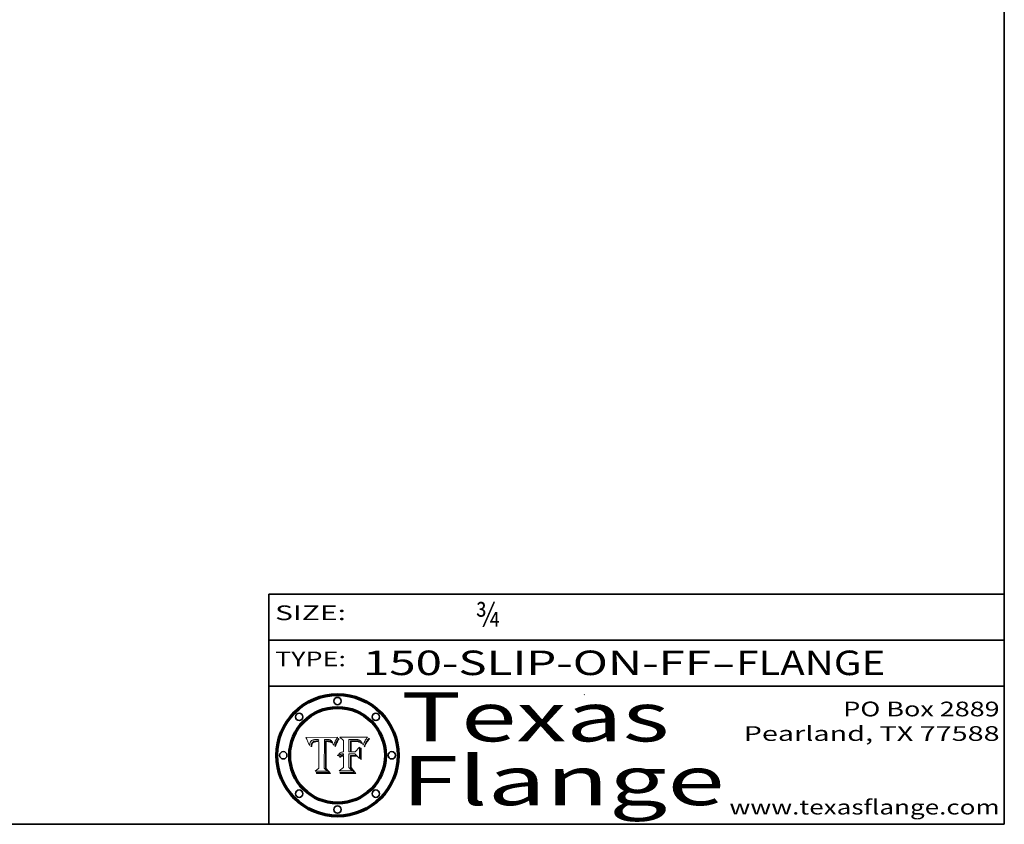
# Model space of a CAD drawing. Extents: x 0 to 10.8, y 0 to 8.3.
# Drawn here: x 6.7 to 10.8, y 0.2 to 3.5 of the extents above; entities that cross this region are included whole.
import ezdxf
from ezdxf.enums import TextEntityAlignment as Align

# ---------------------------------------------------------------- set-up
doc = ezdxf.new("R2010")
doc.units = 0
doc.header["$MEASUREMENT"] = 0
doc.layers.get('0').update_dxf_attribs({"lineweight": 13})
doc.layers.add('1', color=7, linetype='Continuous', lineweight=13)
doc.styles.get("Standard").update_dxf_attribs({"font": 'isocp.shx'})

# ---------------------------------------------------------------- blocks, each defined once
blk = doc.blocks.new('BLOCK1')
at = {"color": 7, "lineweight": 13, "ltscale": 0.03937}
for s, p, p2 in [('150-SLIP-ON-FF', (8.1336, 0.8582), (9.5534, 0.8582)), ('FLANGE', (9.6565, 0.8582), (10.2641, 0.8582)), ('-', (9.555, 0.8582), (9.655, 0.8582))]:
    blk.add_text(s, height=0.1, dxfattribs=at).set_placement(p, p2, align=Align.FIT)
blk = doc.blocks.new('BLOCK2')
at = {"color": 7, "lineweight": 13, "ltscale": 0.03937}
blk.add_text('¾', height=0.1, dxfattribs=at).set_placement((8.5932, 1.056), (8.6932, 1.056), align=Align.FIT)
blk = doc.blocks.new('BLOCK3')
at = {"color": 7, "lineweight": 13, "ltscale": 0.03937}
for s, p, p2 in [('PO Box 2889', (10.0931, 0.69), (10.7308, 0.69)), ('Pearland, TX 77588', (9.6867, 0.59), (10.7308, 0.59)), ('www.texasflange.com', (9.6286, 0.29), (10.7308, 0.29))]:
    blk.add_text(s, height=0.06, dxfattribs=at).set_placement(p, p2, align=Align.FIT)
blk = doc.blocks.new('BLOCK4')
at = {"color": 7, "lineweight": 13, "ltscale": 0.03937}
for s, p, p2 in [('Texas', (8.2892, 0.5879), (9.3837, 0.5879)), ('Flange', (8.2892, 0.3279), (9.6089, 0.3279))]:
    blk.add_text(s, height=0.2, dxfattribs=at).set_placement(p, p2, align=Align.FIT)
blk = doc.blocks.new('BLOCK5')
at = {"color": 7, "lineweight": 5, "ltscale": 0.00324}
blk.add_line((8.0298, 0.6053), (7.9003, 0.6042), dxfattribs=at)
at = {"color": 7, "lineweight": 5, "ltscale": 0.000103115}
blk.add_line((7.9003, 0.6042), (7.9022, 0.6005), dxfattribs=at)
at = {"color": 7, "lineweight": 5, "ltscale": 0.000399523}
blk.add_line((8.0212, 0.5898), (8.029, 0.6038), dxfattribs=at)
at = {"color": 7, "lineweight": 5, "ltscale": 4.35633e-05}
blk.add_line((8.029, 0.6038), (8.0298, 0.6053), dxfattribs=at)
at = {"color": 7, "lineweight": 5, "ltscale": 0.000100453}
blk.add_line((7.9022, 0.6005), (7.9039, 0.597), dxfattribs=at)
at = {"color": 7, "lineweight": 5, "ltscale": 9.78009e-05}
blk.add_line((7.9039, 0.597), (7.9056, 0.5934), dxfattribs=at)
at = {"color": 7, "lineweight": 5, "ltscale": 9.51532e-05}
blk.add_line((7.9056, 0.5934), (7.9072, 0.59), dxfattribs=at)
at = {"color": 7, "lineweight": 5, "ltscale": 9.25048e-05}
blk.add_line((7.9072, 0.59), (7.9087, 0.5866), dxfattribs=at)
at = {"color": 7, "lineweight": 5, "ltscale": 8.99068e-05}
blk.add_line((7.9087, 0.5866), (7.9101, 0.5833), dxfattribs=at)
at = {"color": 7, "lineweight": 5, "ltscale": 8.73531e-05}
blk.add_line((7.9101, 0.5833), (7.9114, 0.58), dxfattribs=at)
at = {"color": 7, "lineweight": 5, "ltscale": 8.48421e-05}
blk.add_line((7.9114, 0.58), (7.9126, 0.5768), dxfattribs=at)
at = {"color": 7, "lineweight": 5, "ltscale": 8.23394e-05}
blk.add_line((7.9126, 0.5768), (7.9137, 0.5737), dxfattribs=at)
at = {"color": 7, "lineweight": 5, "ltscale": 9.5007e-05}
blk.add_line((7.9137, 0.5737), (7.9159, 0.5707), dxfattribs=at)
at = {"color": 7, "lineweight": 5, "ltscale": 6.5787e-05}
blk.add_line((7.9159, 0.5707), (7.9161, 0.5733), dxfattribs=at)
at = {"color": 7, "lineweight": 5, "ltscale": 6.21658e-05}
blk.add_line((7.9161, 0.5733), (7.9164, 0.5758), dxfattribs=at)
at = {"color": 7, "lineweight": 5, "ltscale": 5.86699e-05}
blk.add_line((7.9164, 0.5758), (7.9168, 0.5781), dxfattribs=at)
at = {"color": 7, "lineweight": 5, "ltscale": 5.54066e-05}
blk.add_line((7.9168, 0.5781), (7.9173, 0.5802), dxfattribs=at)
at = {"color": 7, "lineweight": 5, "ltscale": 5.23527e-05}
blk.add_line((7.9173, 0.5802), (7.918, 0.5822), dxfattribs=at)
at = {"color": 7, "lineweight": 5, "ltscale": 4.95602e-05}
blk.add_line((7.918, 0.5822), (7.9187, 0.5841), dxfattribs=at)
at = {"color": 7, "lineweight": 5, "ltscale": 4.71572e-05}
blk.add_line((7.9187, 0.5841), (7.9195, 0.5858), dxfattribs=at)
at = {"color": 7, "lineweight": 5, "ltscale": 4.50516e-05}
blk.add_line((7.9195, 0.5858), (7.9205, 0.5873), dxfattribs=at)
at = {"color": 7, "lineweight": 5, "ltscale": 4.34491e-05}
blk.add_line((7.9205, 0.5873), (7.9216, 0.5887), dxfattribs=at)
at = {"color": 7, "lineweight": 5, "ltscale": 6.17484e-05}
blk.add_line((7.9217, 0.5696), (7.9215, 0.5671), dxfattribs=at)
at = {"color": 7, "lineweight": 5, "ltscale": 7.03016e-05}
blk.add_line((7.9215, 0.5671), (7.9243, 0.5671), dxfattribs=at)
at = {"color": 7, "lineweight": 5, "ltscale": 4.22981e-05}
blk.add_line((7.9216, 0.5887), (7.9228, 0.5899), dxfattribs=at)
at = {"color": 7, "lineweight": 5, "ltscale": 5.82307e-05}
blk.add_line((7.9221, 0.5719), (7.9217, 0.5696), dxfattribs=at)
at = {"color": 7, "lineweight": 5, "ltscale": 5.4813e-05}
blk.add_line((7.9225, 0.574), (7.9221, 0.5719), dxfattribs=at)
at = {"color": 7, "lineweight": 5, "ltscale": 5.15682e-05}
blk.add_line((7.9231, 0.576), (7.9225, 0.574), dxfattribs=at)
at = {"color": 7, "lineweight": 5, "ltscale": 4.24485e-05}
blk.add_line((7.9228, 0.5899), (7.9241, 0.591), dxfattribs=at)
at = {"color": 7, "lineweight": 5, "ltscale": 4.84865e-05}
blk.add_line((7.9237, 0.5778), (7.9231, 0.576), dxfattribs=at)
at = {"color": 7, "lineweight": 5, "ltscale": 4.56021e-05}
blk.add_line((7.9244, 0.5795), (7.9237, 0.5778), dxfattribs=at)
at = {"color": 7, "lineweight": 5, "ltscale": 4.38915e-05}
blk.add_line((7.9241, 0.591), (7.9255, 0.5919), dxfattribs=at)
at = {"color": 7, "lineweight": 5, "ltscale": 5.37733e-05}
blk.add_line((7.9243, 0.5671), (7.9245, 0.5693), dxfattribs=at)
at = {"color": 7, "lineweight": 5, "ltscale": 4.29647e-05}
blk.add_line((7.9252, 0.5811), (7.9244, 0.5795), dxfattribs=at)
at = {"color": 7, "lineweight": 5, "ltscale": 5.06901e-05}
blk.add_line((7.9245, 0.5693), (7.9248, 0.5713), dxfattribs=at)
at = {"color": 7, "lineweight": 5, "ltscale": 4.77131e-05}
blk.add_line((7.9248, 0.5713), (7.9251, 0.5731), dxfattribs=at)
at = {"color": 7, "lineweight": 5, "ltscale": 4.48863e-05}
blk.add_line((7.9251, 0.5731), (7.9256, 0.5749), dxfattribs=at)
at = {"color": 7, "lineweight": 5, "ltscale": 4.06864e-05}
blk.add_line((7.926, 0.5824), (7.9252, 0.5811), dxfattribs=at)
at = {"color": 7, "lineweight": 5, "ltscale": 4.58171e-05}
blk.add_line((7.9255, 0.5919), (7.9272, 0.5928), dxfattribs=at)
at = {"color": 7, "lineweight": 5, "ltscale": 4.22422e-05}
blk.add_line((7.9256, 0.5749), (7.9261, 0.5765), dxfattribs=at)
at = {"color": 7, "lineweight": 5, "ltscale": 3.86873e-05}
blk.add_line((7.927, 0.5837), (7.926, 0.5824), dxfattribs=at)
at = {"color": 7, "lineweight": 5, "ltscale": 7.72266e-05}
blk.add_line((7.9261, 0.5765), (7.9274, 0.5793), dxfattribs=at)
at = {"color": 7, "lineweight": 5, "ltscale": 7.40831e-05}
blk.add_line((7.9291, 0.5857), (7.927, 0.5837), dxfattribs=at)
at = {"color": 7, "lineweight": 5, "ltscale": 4.81176e-05}
blk.add_line((7.9272, 0.5928), (7.9289, 0.5935), dxfattribs=at)
at = {"color": 7, "lineweight": 5, "ltscale": 6.93722e-05}
blk.add_line((7.9274, 0.5793), (7.9289, 0.5816), dxfattribs=at)
at = {"color": 7, "lineweight": 5, "ltscale": 5.08108e-05}
blk.add_line((7.9289, 0.5935), (7.9309, 0.5941), dxfattribs=at)
at = {"color": 7, "lineweight": 5, "ltscale": 6.514e-05}
blk.add_line((7.9289, 0.5816), (7.9308, 0.5834), dxfattribs=at)
at = {"color": 7, "lineweight": 5, "ltscale": 3.83282e-05}
blk.add_line((7.9304, 0.5865), (7.9291, 0.5857), dxfattribs=at)
at = {"color": 7, "lineweight": 5, "ltscale": 4.01292e-05}
blk.add_line((7.9318, 0.5873), (7.9304, 0.5865), dxfattribs=at)
at = {"color": 7, "lineweight": 5, "ltscale": 6.9428e-05}
blk.add_line((7.9308, 0.5834), (7.9332, 0.5848), dxfattribs=at)
at = {"color": 7, "lineweight": 5, "ltscale": 5.37678e-05}
blk.add_line((7.9309, 0.5941), (7.933, 0.5946), dxfattribs=at)
at = {"color": 7, "lineweight": 5, "ltscale": 4.21777e-05}
blk.add_line((7.9334, 0.5879), (7.9318, 0.5873), dxfattribs=at)
at = {"color": 7, "lineweight": 5, "ltscale": 5.70415e-05}
blk.add_line((7.933, 0.5946), (7.9352, 0.595), dxfattribs=at)
at = {"color": 7, "lineweight": 5, "ltscale": 3.75465e-05}
blk.add_line((7.9332, 0.5848), (7.9346, 0.5853), dxfattribs=at)
at = {"color": 7, "lineweight": 5, "ltscale": 4.46091e-05}
blk.add_line((7.9351, 0.5885), (7.9334, 0.5879), dxfattribs=at)
at = {"color": 7, "lineweight": 5, "ltscale": 3.98865e-05}
blk.add_line((7.9346, 0.5853), (7.9362, 0.5858), dxfattribs=at)
at = {"color": 7, "lineweight": 5, "ltscale": 4.73192e-05}
blk.add_line((7.9369, 0.5889), (7.9351, 0.5885), dxfattribs=at)
at = {"color": 7, "lineweight": 5, "ltscale": 6.04204e-05}
blk.add_line((7.9352, 0.595), (7.9376, 0.5953), dxfattribs=at)
at = {"color": 7, "lineweight": 5, "ltscale": 4.23744e-05}
blk.add_line((7.9362, 0.5858), (7.9378, 0.5862), dxfattribs=at)
at = {"color": 7, "lineweight": 5, "ltscale": 5.02154e-05}
blk.add_line((7.9389, 0.5893), (7.9369, 0.5889), dxfattribs=at)
at = {"color": 7, "lineweight": 5, "ltscale": 6.4089e-05}
blk.add_line((7.9376, 0.5953), (7.9402, 0.5955), dxfattribs=at)
at = {"color": 7, "lineweight": 5, "ltscale": 4.50998e-05}
blk.add_line((7.9378, 0.5862), (7.9396, 0.5865), dxfattribs=at)
at = {"color": 7, "lineweight": 5, "ltscale": 5.3275e-05}
blk.add_line((7.941, 0.5895), (7.9389, 0.5893), dxfattribs=at)
at = {"color": 7, "lineweight": 5, "ltscale": 4.79821e-05}
blk.add_line((7.9396, 0.5865), (7.9415, 0.5867), dxfattribs=at)
at = {"color": 7, "lineweight": 5, "ltscale": 6.78085e-05}
blk.add_line((7.9402, 0.5955), (7.9429, 0.5956), dxfattribs=at)
at = {"color": 7, "lineweight": 5, "ltscale": 5.65615e-05}
blk.add_line((7.9433, 0.5897), (7.941, 0.5895), dxfattribs=at)
at = {"color": 7, "lineweight": 5, "ltscale": 5.09872e-05}
blk.add_line((7.9415, 0.5867), (7.9435, 0.5869), dxfattribs=at)
at = {"color": 7, "lineweight": 5, "ltscale": 5.0286e-05}
blk.add_line((7.9429, 0.5956), (7.9449, 0.5955), dxfattribs=at)
at = {"color": 7, "lineweight": 5, "ltscale": 5.99065e-05}
blk.add_line((7.9457, 0.5897), (7.9433, 0.5897), dxfattribs=at)
at = {"color": 7, "lineweight": 5, "ltscale": 5.40933e-05}
blk.add_line((7.9435, 0.5869), (7.9457, 0.5869), dxfattribs=at)
at = {"color": 7, "lineweight": 5, "ltscale": 5.14153e-05}
blk.add_line((7.9449, 0.5955), (7.9469, 0.5955), dxfattribs=at)
at = {"color": 7, "lineweight": 5, "ltscale": 0.000162237}
blk.add_line((7.9522, 0.5896), (7.9457, 0.5897), dxfattribs=at)
at = {"color": 7, "lineweight": 5, "ltscale": 0.000191986}
blk.add_line((7.9457, 0.5869), (7.9534, 0.5868), dxfattribs=at)
at = {"color": 7, "lineweight": 5, "ltscale": 5.25609e-05}
blk.add_line((7.9469, 0.5955), (7.949, 0.5953), dxfattribs=at)
at = {"color": 7, "lineweight": 5, "ltscale": 5.37478e-05}
blk.add_line((7.949, 0.5953), (7.9512, 0.5951), dxfattribs=at)
at = {"color": 7, "lineweight": 5, "ltscale": 5.49198e-05}
blk.add_line((7.9512, 0.5951), (7.9534, 0.5949), dxfattribs=at)
at = {"color": 7, "lineweight": 5, "ltscale": 0.000135787}
blk.add_line((7.9534, 0.5949), (7.9522, 0.5896), dxfattribs=at)
at = {"color": 7, "lineweight": 5, "ltscale": 0.00269}
blk.add_line((7.9534, 0.5868), (7.9534, 0.4792), dxfattribs=at)
at = {"color": 7, "lineweight": 5, "ltscale": 0.002931}
blk.add_line((7.9749, 0.4783), (7.9762, 0.5956), dxfattribs=at)
at = {"color": 7, "lineweight": 5, "ltscale": 4.88309e-05}
blk.add_line((7.9762, 0.5956), (7.9781, 0.5957), dxfattribs=at)
at = {"color": 7, "lineweight": 5, "ltscale": 4.87696e-05}
blk.add_line((7.9781, 0.5957), (7.9801, 0.5958), dxfattribs=at)
at = {"color": 7, "lineweight": 5, "ltscale": 4.87218e-05}
blk.add_line((7.9801, 0.5958), (7.982, 0.5959), dxfattribs=at)
at = {"color": 7, "lineweight": 5, "ltscale": 4.86926e-05}
blk.add_line((7.982, 0.5959), (7.984, 0.596), dxfattribs=at)
at = {"color": 7, "lineweight": 5, "ltscale": 4.8677e-05}
blk.add_line((7.984, 0.596), (7.9859, 0.596), dxfattribs=at)
at = {"color": 7, "lineweight": 5, "ltscale": 5.79538e-05}
blk.add_line((7.9859, 0.596), (7.9882, 0.5959), dxfattribs=at)
at = {"color": 7, "lineweight": 5, "ltscale": 5.50105e-05}
blk.add_line((7.9882, 0.5959), (7.9904, 0.5958), dxfattribs=at)
at = {"color": 7, "lineweight": 5, "ltscale": 5.22111e-05}
blk.add_line((7.9904, 0.5958), (7.9925, 0.5956), dxfattribs=at)
at = {"color": 7, "lineweight": 5, "ltscale": 4.94853e-05}
blk.add_line((7.9925, 0.5956), (7.9945, 0.5952), dxfattribs=at)
at = {"color": 7, "lineweight": 5, "ltscale": 4.69867e-05}
blk.add_line((7.9945, 0.5952), (7.9963, 0.5948), dxfattribs=at)
at = {"color": 7, "lineweight": 5, "ltscale": 4.4644e-05}
blk.add_line((7.9963, 0.5948), (7.998, 0.5943), dxfattribs=at)
at = {"color": 7, "lineweight": 5, "ltscale": 4.25388e-05}
blk.add_line((7.998, 0.5943), (7.9996, 0.5937), dxfattribs=at)
at = {"color": 7, "lineweight": 5, "ltscale": 4.06936e-05}
blk.add_line((7.9996, 0.5937), (8.001, 0.5929), dxfattribs=at)
at = {"color": 7, "lineweight": 5, "ltscale": 3.91439e-05}
blk.add_line((8.001, 0.5929), (8.0024, 0.5921), dxfattribs=at)
at = {"color": 7, "lineweight": 5, "ltscale": 3.79217e-05}
blk.add_line((8.0024, 0.5921), (8.0036, 0.5912), dxfattribs=at)
at = {"color": 7, "lineweight": 5, "ltscale": 3.82045e-05}
blk.add_line((8.0036, 0.5912), (8.0047, 0.5902), dxfattribs=at)
at = {"color": 7, "lineweight": 5, "ltscale": 3.99235e-05}
blk.add_line((8.0047, 0.5902), (8.0058, 0.589), dxfattribs=at)
at = {"color": 7, "lineweight": 5, "ltscale": 4.20052e-05}
blk.add_line((8.0058, 0.589), (8.0068, 0.5877), dxfattribs=at)
at = {"color": 7, "lineweight": 5, "ltscale": 4.42829e-05}
blk.add_line((8.0068, 0.5877), (8.0078, 0.5862), dxfattribs=at)
at = {"color": 7, "lineweight": 5, "ltscale": 4.68654e-05}
blk.add_line((8.0078, 0.5862), (8.0087, 0.5846), dxfattribs=at)
at = {"color": 7, "lineweight": 5, "ltscale": 4.95626e-05}
blk.add_line((8.0087, 0.5846), (8.0096, 0.5828), dxfattribs=at)
at = {"color": 7, "lineweight": 5, "ltscale": 5.25037e-05}
blk.add_line((8.0096, 0.5828), (8.0104, 0.5809), dxfattribs=at)
at = {"color": 7, "lineweight": 5, "ltscale": 5.554e-05}
blk.add_line((8.0104, 0.5809), (8.0112, 0.5788), dxfattribs=at)
at = {"color": 7, "lineweight": 5, "ltscale": 5.87204e-05}
blk.add_line((8.0112, 0.5788), (8.0119, 0.5765), dxfattribs=at)
at = {"color": 7, "lineweight": 5, "ltscale": 6.19363e-05}
blk.add_line((8.0119, 0.5765), (8.0125, 0.5741), dxfattribs=at)
at = {"color": 7, "lineweight": 5, "ltscale": 5.73529e-05}
blk.add_line((8.0125, 0.5741), (8.0141, 0.5725), dxfattribs=at)
at = {"color": 7, "lineweight": 5, "ltscale": 5.36381e-05}
blk.add_line((8.0141, 0.5725), (8.0148, 0.5746), dxfattribs=at)
at = {"color": 7, "lineweight": 5, "ltscale": 5.20356e-05}
blk.add_line((8.0148, 0.5746), (8.0155, 0.5765), dxfattribs=at)
at = {"color": 7, "lineweight": 5, "ltscale": 5.05025e-05}
blk.add_line((8.0155, 0.5765), (8.0161, 0.5784), dxfattribs=at)
at = {"color": 7, "lineweight": 5, "ltscale": 4.89753e-05}
blk.add_line((8.0161, 0.5784), (8.0168, 0.5803), dxfattribs=at)
at = {"color": 7, "lineweight": 5, "ltscale": 4.74568e-05}
blk.add_line((8.0168, 0.5803), (8.0175, 0.582), dxfattribs=at)
at = {"color": 7, "lineweight": 5, "ltscale": 4.59543e-05}
blk.add_line((8.0175, 0.582), (8.0182, 0.5837), dxfattribs=at)
at = {"color": 7, "lineweight": 5, "ltscale": 4.4442e-05}
blk.add_line((8.0182, 0.5837), (8.019, 0.5854), dxfattribs=at)
at = {"color": 7, "lineweight": 5, "ltscale": 4.29963e-05}
blk.add_line((8.019, 0.5854), (8.0197, 0.5869), dxfattribs=at)
at = {"color": 7, "lineweight": 5, "ltscale": 4.15607e-05}
blk.add_line((8.0197, 0.5869), (8.0204, 0.5884), dxfattribs=at)
at = {"color": 7, "lineweight": 5, "ltscale": 4.0176e-05}
blk.add_line((8.0204, 0.5884), (8.0212, 0.5898), dxfattribs=at)
at = {"color": 7, "lineweight": 5, "ltscale": 0.000493338}
blk.add_line((7.9534, 0.4792), (7.9382, 0.4665), dxfattribs=at)
at = {"color": 7, "lineweight": 5, "ltscale": 0.001236}
blk.add_line((7.9382, 0.4665), (7.9876, 0.4665), dxfattribs=at)
at = {"color": 7, "lineweight": 5, "ltscale": 0.000434364}
blk.add_line((7.9876, 0.4665), (7.9749, 0.4783), dxfattribs=at)
blk = doc.blocks.new('BLOCK6')
at = {"color": 7, "lineweight": 5, "ltscale": 0.000504919}
blk.add_line((8.0398, 0.6053), (8.0544, 0.5913), dxfattribs=at)
at = {"color": 7, "lineweight": 5, "ltscale": 0.002807}
blk.add_line((8.1521, 0.6053), (8.0398, 0.6053), dxfattribs=at)
at = {"color": 7, "lineweight": 5, "ltscale": 5.15938e-05}
blk.add_line((8.1495, 0.6019), (8.1507, 0.6036), dxfattribs=at)
at = {"color": 7, "lineweight": 5, "ltscale": 5.42941e-05}
blk.add_line((8.1507, 0.6036), (8.1521, 0.6053), dxfattribs=at)
at = {"color": 7, "lineweight": 5, "ltscale": 0.001141}
blk.add_line((8.0544, 0.5913), (8.0544, 0.5457), dxfattribs=at)
at = {"color": 7, "lineweight": 5, "ltscale": 0.001265}
blk.add_line((8.076, 0.5457), (8.076, 0.5963), dxfattribs=at)
at = {"color": 7, "lineweight": 5, "ltscale": 0.00010009}
blk.add_line((8.076, 0.5963), (8.08, 0.5962), dxfattribs=at)
at = {"color": 7, "lineweight": 5, "ltscale": 0.000262297}
blk.add_line((8.08, 0.5962), (8.0905, 0.5961), dxfattribs=at)
at = {"color": 7, "lineweight": 5, "ltscale": 7.8458e-05}
blk.add_line((8.0857, 0.5905), (8.0826, 0.5904), dxfattribs=at)
at = {"color": 7, "lineweight": 5, "ltscale": 0.001117}
blk.add_line((8.0826, 0.5904), (8.0826, 0.5457), dxfattribs=at)
at = {"color": 7, "lineweight": 5, "ltscale": 6.71447e-05}
blk.add_line((8.0853, 0.5874), (8.088, 0.5876), dxfattribs=at)
at = {"color": 7, "lineweight": 5, "ltscale": 0.001044}
blk.add_line((8.0853, 0.5457), (8.0853, 0.5874), dxfattribs=at)
at = {"color": 7, "lineweight": 5, "ltscale": 6.79766e-05}
blk.add_line((8.0885, 0.5906), (8.0857, 0.5905), dxfattribs=at)
at = {"color": 7, "lineweight": 5, "ltscale": 6.25167e-05}
blk.add_line((8.088, 0.5876), (8.0905, 0.5878), dxfattribs=at)
at = {"color": 7, "lineweight": 5, "ltscale": 6.96783e-05}
blk.add_line((8.0913, 0.5907), (8.0885, 0.5906), dxfattribs=at)
at = {"color": 7, "lineweight": 5, "ltscale": 0.000154143}
blk.add_line((8.0905, 0.5961), (8.0967, 0.5962), dxfattribs=at)
at = {"color": 7, "lineweight": 5, "ltscale": 5.79292e-05}
blk.add_line((8.0905, 0.5878), (8.0928, 0.5879), dxfattribs=at)
at = {"color": 7, "lineweight": 5, "ltscale": 7.14161e-05}
blk.add_line((8.0941, 0.5907), (8.0913, 0.5907), dxfattribs=at)
at = {"color": 7, "lineweight": 5, "ltscale": 5.334e-05}
blk.add_line((8.0928, 0.5879), (8.0949, 0.588), dxfattribs=at)
at = {"color": 7, "lineweight": 5, "ltscale": 7.31315e-05}
blk.add_line((8.097, 0.5908), (8.0941, 0.5907), dxfattribs=at)
at = {"color": 7, "lineweight": 5, "ltscale": 4.87983e-05}
blk.add_line((8.0949, 0.588), (8.0969, 0.588), dxfattribs=at)
at = {"color": 7, "lineweight": 5, "ltscale": 8.03713e-05}
blk.add_line((8.0967, 0.5962), (8.0999, 0.5962), dxfattribs=at)
at = {"color": 7, "lineweight": 5, "ltscale": 6.31844e-05}
blk.add_line((8.0969, 0.588), (8.0994, 0.588), dxfattribs=at)
at = {"color": 7, "lineweight": 5, "ltscale": 7.48528e-05}
blk.add_line((8.1, 0.5908), (8.097, 0.5908), dxfattribs=at)
at = {"color": 7, "lineweight": 5, "ltscale": 5.98639e-05}
blk.add_line((8.0994, 0.588), (8.1018, 0.5879), dxfattribs=at)
at = {"color": 7, "lineweight": 5, "ltscale": 7.56285e-05}
blk.add_line((8.0999, 0.5962), (8.1029, 0.596), dxfattribs=at)
at = {"color": 7, "lineweight": 5, "ltscale": 0.000106204}
blk.add_line((8.1043, 0.5907), (8.1, 0.5908), dxfattribs=at)
at = {"color": 7, "lineweight": 5, "ltscale": 0.000629287}
blk.add_line((8.119, 0.564), (8.1016, 0.5457), dxfattribs=at)
at = {"color": 7, "lineweight": 5, "ltscale": 5.64828e-05}
blk.add_line((8.1018, 0.5879), (8.1041, 0.5878), dxfattribs=at)
at = {"color": 7, "lineweight": 5, "ltscale": 7.09728e-05}
blk.add_line((8.1029, 0.596), (8.1057, 0.5958), dxfattribs=at)
at = {"color": 7, "lineweight": 5, "ltscale": 5.31538e-05}
blk.add_line((8.1041, 0.5878), (8.1062, 0.5877), dxfattribs=at)
at = {"color": 7, "lineweight": 5, "ltscale": 9.82815e-05}
blk.add_line((8.1082, 0.5903), (8.1043, 0.5907), dxfattribs=at)
at = {"color": 7, "lineweight": 5, "ltscale": 6.64247e-05}
blk.add_line((8.1057, 0.5958), (8.1084, 0.5955), dxfattribs=at)
at = {"color": 7, "lineweight": 5, "ltscale": 4.98579e-05}
blk.add_line((8.1062, 0.5877), (8.1082, 0.5875), dxfattribs=at)
at = {"color": 7, "lineweight": 5, "ltscale": 9.07975e-05}
blk.add_line((8.1118, 0.5898), (8.1082, 0.5903), dxfattribs=at)
at = {"color": 7, "lineweight": 5, "ltscale": 4.65618e-05}
blk.add_line((8.1082, 0.5875), (8.11, 0.5873), dxfattribs=at)
at = {"color": 7, "lineweight": 5, "ltscale": 6.19662e-05}
blk.add_line((8.1084, 0.5955), (8.1108, 0.5951), dxfattribs=at)
at = {"color": 7, "lineweight": 5, "ltscale": 4.32948e-05}
blk.add_line((8.11, 0.5873), (8.1117, 0.5871), dxfattribs=at)
at = {"color": 7, "lineweight": 5, "ltscale": 5.76855e-05}
blk.add_line((8.1108, 0.5951), (8.1131, 0.5946), dxfattribs=at)
at = {"color": 7, "lineweight": 5, "ltscale": 4.01241e-05}
blk.add_line((8.1117, 0.5871), (8.1133, 0.5868), dxfattribs=at)
at = {"color": 7, "lineweight": 5, "ltscale": 8.37777e-05}
blk.add_line((8.115, 0.589), (8.1118, 0.5898), dxfattribs=at)
at = {"color": 7, "lineweight": 5, "ltscale": 5.35144e-05}
blk.add_line((8.1131, 0.5946), (8.1152, 0.5941), dxfattribs=at)
at = {"color": 7, "lineweight": 5, "ltscale": 7.07787e-05}
blk.add_line((8.1133, 0.5868), (8.1161, 0.5862), dxfattribs=at)
at = {"color": 7, "lineweight": 5, "ltscale": 7.75432e-05}
blk.add_line((8.118, 0.5879), (8.115, 0.589), dxfattribs=at)
at = {"color": 7, "lineweight": 5, "ltscale": 4.95647e-05}
blk.add_line((8.1152, 0.5941), (8.117, 0.5934), dxfattribs=at)
at = {"color": 7, "lineweight": 5, "ltscale": 6.48228e-05}
blk.add_line((8.1161, 0.5862), (8.1185, 0.5854), dxfattribs=at)
at = {"color": 7, "lineweight": 5, "ltscale": 4.59337e-05}
blk.add_line((8.117, 0.5934), (8.1187, 0.5927), dxfattribs=at)
at = {"color": 7, "lineweight": 5, "ltscale": 7.20711e-05}
blk.add_line((8.1205, 0.5867), (8.118, 0.5879), dxfattribs=at)
at = {"color": 7, "lineweight": 5, "ltscale": 6.55881e-05}
blk.add_line((8.1185, 0.5854), (8.1209, 0.5842), dxfattribs=at)
at = {"color": 7, "lineweight": 5, "ltscale": 4.25471e-05}
blk.add_line((8.1187, 0.5927), (8.1202, 0.5919), dxfattribs=at)
at = {"color": 7, "lineweight": 5, "ltscale": 0.001133}
blk.add_line((8.119, 0.5187), (8.119, 0.564), dxfattribs=at)
at = {"color": 7, "lineweight": 5, "ltscale": 4.25074e-05}
blk.add_line((8.1202, 0.5919), (8.1216, 0.5909), dxfattribs=at)
at = {"color": 7, "lineweight": 5, "ltscale": 6.77002e-05}
blk.add_line((8.1228, 0.5852), (8.1205, 0.5867), dxfattribs=at)
at = {"color": 7, "lineweight": 5, "ltscale": 6.70416e-05}
blk.add_line((8.1209, 0.5842), (8.1232, 0.5829), dxfattribs=at)
at = {"color": 7, "lineweight": 5, "ltscale": 4.57046e-05}
blk.add_line((8.1216, 0.5909), (8.123, 0.5897), dxfattribs=at)
at = {"color": 7, "lineweight": 5, "ltscale": 6.46171e-05}
blk.add_line((8.1247, 0.5835), (8.1228, 0.5852), dxfattribs=at)
at = {"color": 7, "lineweight": 5, "ltscale": 4.92938e-05}
blk.add_line((8.123, 0.5897), (8.1244, 0.5883), dxfattribs=at)
at = {"color": 7, "lineweight": 5, "ltscale": 6.91849e-05}
blk.add_line((8.1232, 0.5829), (8.1254, 0.5812), dxfattribs=at)
at = {"color": 7, "lineweight": 5, "ltscale": 5.30859e-05}
blk.add_line((8.1244, 0.5883), (8.1258, 0.5868), dxfattribs=at)
at = {"color": 7, "lineweight": 5, "ltscale": 6.30754e-05}
blk.add_line((8.1263, 0.5815), (8.1247, 0.5835), dxfattribs=at)
at = {"color": 7, "lineweight": 5, "ltscale": 7.18996e-05}
blk.add_line((8.1254, 0.5812), (8.1276, 0.5793), dxfattribs=at)
at = {"color": 7, "lineweight": 5, "ltscale": 5.71802e-05}
blk.add_line((8.1258, 0.5868), (8.1272, 0.585), dxfattribs=at)
at = {"color": 7, "lineweight": 5, "ltscale": 6.30147e-05}
blk.add_line((8.1276, 0.5793), (8.1263, 0.5815), dxfattribs=at)
at = {"color": 7, "lineweight": 5, "ltscale": 6.13618e-05}
blk.add_line((8.1272, 0.585), (8.1286, 0.583), dxfattribs=at)
at = {"color": 7, "lineweight": 5, "ltscale": 6.57329e-05}
blk.add_line((8.1286, 0.583), (8.13, 0.5807), dxfattribs=at)
at = {"color": 7, "lineweight": 5, "ltscale": 7.01949e-05}
blk.add_line((8.13, 0.5807), (8.1315, 0.5783), dxfattribs=at)
at = {"color": 7, "lineweight": 5, "ltscale": 7.47805e-05}
blk.add_line((8.1315, 0.5783), (8.1329, 0.5757), dxfattribs=at)
at = {"color": 7, "lineweight": 5, "ltscale": 7.93914e-05}
blk.add_line((8.1329, 0.5757), (8.1343, 0.5728), dxfattribs=at)
at = {"color": 7, "lineweight": 5, "ltscale": 5.82449e-05}
blk.add_line((8.1343, 0.5728), (8.1352, 0.575), dxfattribs=at)
at = {"color": 7, "lineweight": 5, "ltscale": 5.88925e-05}
blk.add_line((8.1352, 0.575), (8.136, 0.5772), dxfattribs=at)
at = {"color": 7, "lineweight": 5, "ltscale": 5.57078e-05}
blk.add_line((8.136, 0.5772), (8.1369, 0.5793), dxfattribs=at)
at = {"color": 7, "lineweight": 5, "ltscale": 5.2567e-05}
blk.add_line((8.1369, 0.5793), (8.1377, 0.5812), dxfattribs=at)
at = {"color": 7, "lineweight": 5, "ltscale": 4.94253e-05}
blk.add_line((8.1377, 0.5812), (8.1385, 0.583), dxfattribs=at)
at = {"color": 7, "lineweight": 5, "ltscale": 4.62924e-05}
blk.add_line((8.1385, 0.583), (8.1392, 0.5847), dxfattribs=at)
at = {"color": 7, "lineweight": 5, "ltscale": 4.31788e-05}
blk.add_line((8.1392, 0.5847), (8.1399, 0.5863), dxfattribs=at)
at = {"color": 7, "lineweight": 5, "ltscale": 4.00421e-05}
blk.add_line((8.1399, 0.5863), (8.1406, 0.5877), dxfattribs=at)
at = {"color": 7, "lineweight": 5, "ltscale": 7.07088e-05}
blk.add_line((8.1406, 0.5877), (8.1419, 0.5903), dxfattribs=at)
at = {"color": 7, "lineweight": 5, "ltscale": 6.11807e-05}
blk.add_line((8.1419, 0.5903), (8.1431, 0.5924), dxfattribs=at)
at = {"color": 7, "lineweight": 5, "ltscale": 6.8775e-05}
blk.add_line((8.1431, 0.5924), (8.1445, 0.5947), dxfattribs=at)
at = {"color": 7, "lineweight": 5, "ltscale": 3.83666e-05}
blk.add_line((8.1445, 0.5947), (8.1454, 0.596), dxfattribs=at)
at = {"color": 7, "lineweight": 5, "ltscale": 4.09684e-05}
blk.add_line((8.1454, 0.596), (8.1463, 0.5974), dxfattribs=at)
at = {"color": 7, "lineweight": 5, "ltscale": 4.36186e-05}
blk.add_line((8.1463, 0.5974), (8.1473, 0.5988), dxfattribs=at)
at = {"color": 7, "lineweight": 5, "ltscale": 4.62797e-05}
blk.add_line((8.1473, 0.5988), (8.1484, 0.6003), dxfattribs=at)
at = {"color": 7, "lineweight": 5, "ltscale": 4.89244e-05}
blk.add_line((8.1484, 0.6003), (8.1495, 0.6019), dxfattribs=at)
at = {"color": 7, "lineweight": 5, "ltscale": 7.24478e-05}
blk.add_line((8.0341, 0.533), (8.033, 0.5303), dxfattribs=at)
at = {"color": 7, "lineweight": 5, "ltscale": 4.72383e-05}
blk.add_line((8.033, 0.5303), (8.0337, 0.5286), dxfattribs=at)
at = {"color": 7, "lineweight": 5, "ltscale": 5.40801e-05}
blk.add_line((8.0337, 0.5286), (8.0352, 0.5302), dxfattribs=at)
at = {"color": 7, "lineweight": 5, "ltscale": 6.91358e-05}
blk.add_line((8.0354, 0.5355), (8.0341, 0.533), dxfattribs=at)
at = {"color": 7, "lineweight": 5, "ltscale": 5.22259e-05}
blk.add_line((8.0352, 0.5302), (8.0368, 0.5316), dxfattribs=at)
at = {"color": 7, "lineweight": 5, "ltscale": 6.68728e-05}
blk.add_line((8.0369, 0.5376), (8.0354, 0.5355), dxfattribs=at)
at = {"color": 7, "lineweight": 5, "ltscale": 5.0626e-05}
blk.add_line((8.0368, 0.5316), (8.0384, 0.5328), dxfattribs=at)
at = {"color": 7, "lineweight": 5, "ltscale": 6.56415e-05}
blk.add_line((8.0387, 0.5395), (8.0369, 0.5376), dxfattribs=at)
at = {"color": 7, "lineweight": 5, "ltscale": 4.61631e-05}
blk.add_line((8.039, 0.5259), (8.0377, 0.5246), dxfattribs=at)
at = {"color": 7, "lineweight": 5, "ltscale": 7.65715e-05}
blk.add_line((8.0377, 0.5246), (8.0398, 0.5223), dxfattribs=at)
at = {"color": 7, "lineweight": 5, "ltscale": 4.93516e-05}
blk.add_line((8.0384, 0.5328), (8.04, 0.5339), dxfattribs=at)
at = {"color": 7, "lineweight": 5, "ltscale": 6.55187e-05}
blk.add_line((8.0408, 0.5412), (8.0387, 0.5395), dxfattribs=at)
at = {"color": 7, "lineweight": 5, "ltscale": 4.53272e-05}
blk.add_line((8.0404, 0.5271), (8.039, 0.5259), dxfattribs=at)
at = {"color": 7, "lineweight": 5, "ltscale": 4.36728e-05}
blk.add_line((8.0398, 0.5223), (8.0411, 0.5235), dxfattribs=at)
at = {"color": 7, "lineweight": 5, "ltscale": 4.84441e-05}
blk.add_line((8.04, 0.5339), (8.0418, 0.5348), dxfattribs=at)
at = {"color": 7, "lineweight": 5, "ltscale": 4.47682e-05}
blk.add_line((8.0419, 0.5281), (8.0404, 0.5271), dxfattribs=at)
at = {"color": 7, "lineweight": 5, "ltscale": 6.6503e-05}
blk.add_line((8.043, 0.5426), (8.0408, 0.5412), dxfattribs=at)
at = {"color": 7, "lineweight": 5, "ltscale": 4.23283e-05}
blk.add_line((8.0411, 0.5235), (8.0424, 0.5246), dxfattribs=at)
at = {"color": 7, "lineweight": 5, "ltscale": 4.79247e-05}
blk.add_line((8.0418, 0.5348), (8.0435, 0.5355), dxfattribs=at)
at = {"color": 7, "lineweight": 5, "ltscale": 4.46766e-05}
blk.add_line((8.0434, 0.529), (8.0419, 0.5281), dxfattribs=at)
at = {"color": 7, "lineweight": 5, "ltscale": 4.12902e-05}
blk.add_line((8.0424, 0.5246), (8.0437, 0.5255), dxfattribs=at)
at = {"color": 7, "lineweight": 5, "ltscale": 6.86342e-05}
blk.add_line((8.0455, 0.5438), (8.043, 0.5426), dxfattribs=at)
at = {"color": 7, "lineweight": 5, "ltscale": 4.48402e-05}
blk.add_line((8.045, 0.5298), (8.0434, 0.529), dxfattribs=at)
at = {"color": 7, "lineweight": 5, "ltscale": 4.7776e-05}
blk.add_line((8.0435, 0.5355), (8.0453, 0.5361), dxfattribs=at)
at = {"color": 7, "lineweight": 5, "ltscale": 4.05056e-05}
blk.add_line((8.0437, 0.5255), (8.0451, 0.5263), dxfattribs=at)
at = {"color": 7, "lineweight": 5, "ltscale": 4.54019e-05}
blk.add_line((8.0467, 0.5304), (8.045, 0.5298), dxfattribs=at)
at = {"color": 7, "lineweight": 5, "ltscale": 3.98781e-05}
blk.add_line((8.0451, 0.5263), (8.0466, 0.527), dxfattribs=at)
at = {"color": 7, "lineweight": 5, "ltscale": 4.80296e-05}
blk.add_line((8.0453, 0.5361), (8.0472, 0.5365), dxfattribs=at)
at = {"color": 7, "lineweight": 5, "ltscale": 7.17625e-05}
blk.add_line((8.0482, 0.5447), (8.0455, 0.5438), dxfattribs=at)
at = {"color": 7, "lineweight": 5, "ltscale": 3.96147e-05}
blk.add_line((8.0466, 0.527), (8.048, 0.5276), dxfattribs=at)
at = {"color": 7, "lineweight": 5, "ltscale": 4.63507e-05}
blk.add_line((8.0485, 0.5309), (8.0467, 0.5304), dxfattribs=at)
at = {"color": 7, "lineweight": 5, "ltscale": 4.86448e-05}
blk.add_line((8.0472, 0.5365), (8.0492, 0.5367), dxfattribs=at)
at = {"color": 7, "lineweight": 5, "ltscale": 3.96113e-05}
blk.add_line((8.048, 0.5276), (8.0496, 0.528), dxfattribs=at)
at = {"color": 7, "lineweight": 5, "ltscale": 7.56807e-05}
blk.add_line((8.0512, 0.5453), (8.0482, 0.5447), dxfattribs=at)
at = {"color": 7, "lineweight": 5, "ltscale": 4.75859e-05}
blk.add_line((8.0504, 0.5312), (8.0485, 0.5309), dxfattribs=at)
at = {"color": 7, "lineweight": 5, "ltscale": 4.9694e-05}
blk.add_line((8.0492, 0.5367), (8.0511, 0.5368), dxfattribs=at)
at = {"color": 7, "lineweight": 5, "ltscale": 3.98564e-05}
blk.add_line((8.0496, 0.528), (8.0511, 0.5284), dxfattribs=at)
at = {"color": 7, "lineweight": 5, "ltscale": 4.91026e-05}
blk.add_line((8.0523, 0.5315), (8.0504, 0.5312), dxfattribs=at)
at = {"color": 7, "lineweight": 5, "ltscale": 4.09268e-05}
blk.add_line((8.0511, 0.5368), (8.0528, 0.5367), dxfattribs=at)
at = {"color": 7, "lineweight": 5, "ltscale": 4.03575e-05}
blk.add_line((8.0511, 0.5284), (8.0527, 0.5285), dxfattribs=at)
at = {"color": 7, "lineweight": 5, "ltscale": 8.04224e-05}
blk.add_line((8.0544, 0.5457), (8.0512, 0.5453), dxfattribs=at)
at = {"color": 7, "lineweight": 5, "ltscale": 5.09119e-05}
blk.add_line((8.0544, 0.5315), (8.0523, 0.5315), dxfattribs=at)
at = {"color": 7, "lineweight": 5, "ltscale": 4.11658e-05}
blk.add_line((8.0527, 0.5285), (8.0544, 0.5286), dxfattribs=at)
at = {"color": 7, "lineweight": 5, "ltscale": 4.03821e-05}
blk.add_line((8.0528, 0.5367), (8.0544, 0.5366), dxfattribs=at)
at = {"color": 7, "lineweight": 5, "ltscale": 0.000127087}
blk.add_line((8.0544, 0.5366), (8.0544, 0.5315), dxfattribs=at)
at = {"color": 7, "lineweight": 5, "ltscale": 0.001163}
blk.add_line((8.0544, 0.5286), (8.0544, 0.4821), dxfattribs=at)
at = {"color": 7, "lineweight": 5, "ltscale": 0.000164963}
blk.add_line((8.0826, 0.5457), (8.076, 0.5457), dxfattribs=at)
at = {"color": 7, "lineweight": 5, "ltscale": 0.001363}
blk.add_line((8.076, 0.4821), (8.076, 0.5366), dxfattribs=at)
at = {"color": 7, "lineweight": 5, "ltscale": 0.000619197}
blk.add_line((8.076, 0.5366), (8.1008, 0.5366), dxfattribs=at)
at = {"color": 7, "lineweight": 5, "ltscale": 0.000408293}
blk.add_line((8.1016, 0.5457), (8.0853, 0.5457), dxfattribs=at)
at = {"color": 7, "lineweight": 5, "ltscale": 0.000638638}
blk.add_line((8.1008, 0.5366), (8.119, 0.5187), dxfattribs=at)
at = {"color": 7, "lineweight": 5, "ltscale": 0.000563728}
blk.add_line((8.0544, 0.4821), (8.0368, 0.468), dxfattribs=at)
at = {"color": 7, "lineweight": 5, "ltscale": 0.000493306}
blk.add_line((8.0899, 0.468), (8.076, 0.4821), dxfattribs=at)
at = {"color": 7, "lineweight": 5, "ltscale": 0.001328}
blk.add_line((8.0368, 0.468), (8.0899, 0.468), dxfattribs=at)

msp = doc.modelspace()

# ---------------------------------------------------------------- linework, layer by layer
at = {"color": 7, "lineweight": 13, "ltscale": 0.03937}
for points in [[(8.0298, 0.6053), (8.029, 0.6038), (8.0212, 0.5898), (8.0204, 0.5884), (8.0197, 0.5869), (8.019, 0.5854), (8.0182, 0.5837), (8.0175, 0.582), (8.0168, 0.5803), (8.0161, 0.5784), (8.0155, 0.5765), (8.0148, 0.5746), (8.0141, 0.5725), (8.0125, 0.5741), (8.0119, 0.5765), (8.0112, 0.5788), (8.0104, 0.5809), (8.0096, 0.5828), (8.0087, 0.5846), (8.0078, 0.5862), (8.0068, 0.5877), (8.0058, 0.589), (8.0047, 0.5902), (8.0036, 0.5912), (8.0024, 0.5921), (8.001, 0.5929), (7.9996, 0.5937), (7.998, 0.5943), (7.9963, 0.5948), (7.9945, 0.5952), (7.9925, 0.5956), (7.9904, 0.5958), (7.9882, 0.5959), (7.9859, 0.596), (7.984, 0.596), (7.982, 0.5959), (7.9801, 0.5958), (7.9781, 0.5957), (7.9762, 0.5956), (7.9749, 0.4783), (7.9876, 0.4665), (7.9382, 0.4665), (7.9534, 0.4792), (7.9534, 0.5868), (7.9457, 0.5869), (7.9435, 0.5869), (7.9415, 0.5867), (7.9396, 0.5865), (7.9378, 0.5862), (7.9362, 0.5858), (7.9346, 0.5853), (7.9332, 0.5848), (7.9308, 0.5834), (7.9289, 0.5816), (7.9274, 0.5793), (7.9261, 0.5765), (7.9256, 0.5749), (7.9251, 0.5731), (7.9248, 0.5713), (7.9245, 0.5693), (7.9243, 0.5671), (7.9215, 0.5671), (7.9217, 0.5696), (7.9221, 0.5719), (7.9225, 0.574), (7.9231, 0.576), (7.9237, 0.5778), (7.9244, 0.5795), (7.9252, 0.5811), (7.926, 0.5824), (7.927, 0.5837), (7.9291, 0.5857), (7.9304, 0.5865), (7.9318, 0.5873), (7.9334, 0.5879), (7.9351, 0.5885), (7.9369, 0.5889), (7.9389, 0.5893), (7.941, 0.5895), (7.9433, 0.5897), (7.9457, 0.5897), (7.9522, 0.5896), (7.9534, 0.5949), (7.9512, 0.5951), (7.949, 0.5953), (7.9469, 0.5955), (7.9449, 0.5955), (7.9429, 0.5956), (7.9402, 0.5955), (7.9376, 0.5953), (7.9352, 0.595), (7.933, 0.5946), (7.9309, 0.5941), (7.9289, 0.5935), (7.9272, 0.5928), (7.9255, 0.5919), (7.9241, 0.591), (7.9228, 0.5899), (7.9216, 0.5887), (7.9205, 0.5873), (7.9195, 0.5858), (7.9187, 0.5841), (7.918, 0.5822), (7.9173, 0.5802), (7.9168, 0.5781), (7.9164, 0.5758), (7.9161, 0.5733), (7.9159, 0.5707), (7.9137, 0.5737), (7.9126, 0.5768), (7.9114, 0.58), (7.9101, 0.5833), (7.9087, 0.5866), (7.9072, 0.59), (7.9056, 0.5934), (7.9039, 0.597), (7.9022, 0.6005), (7.9003, 0.6042)], [(8.0398, 0.6053), (8.1521, 0.6053), (8.1507, 0.6036), (8.1495, 0.6019), (8.1484, 0.6003), (8.1473, 0.5988), (8.1463, 0.5974), (8.1454, 0.596), (8.1445, 0.5947), (8.1431, 0.5924), (8.1419, 0.5903), (8.1406, 0.5877), (8.1399, 0.5863), (8.1392, 0.5847), (8.1385, 0.583), (8.1377, 0.5812), (8.1369, 0.5793), (8.136, 0.5772), (8.1352, 0.575), (8.1343, 0.5728), (8.1329, 0.5757), (8.1315, 0.5783), (8.13, 0.5807), (8.1286, 0.583), (8.1272, 0.585), (8.1258, 0.5868), (8.1244, 0.5883), (8.123, 0.5897), (8.1216, 0.5909), (8.1202, 0.5919), (8.1187, 0.5927), (8.117, 0.5934), (8.1152, 0.5941), (8.1131, 0.5946), (8.1108, 0.5951), (8.1084, 0.5955), (8.1057, 0.5958), (8.1029, 0.596), (8.0999, 0.5962), (8.0967, 0.5962), (8.0905, 0.5961), (8.08, 0.5962), (8.076, 0.5963), (8.076, 0.5457), (8.0826, 0.5457), (8.0826, 0.5904), (8.0857, 0.5905), (8.0885, 0.5906), (8.0913, 0.5907), (8.0941, 0.5907), (8.097, 0.5908), (8.1, 0.5908), (8.1043, 0.5907), (8.1082, 0.5903), (8.1118, 0.5898), (8.115, 0.589), (8.118, 0.5879), (8.1205, 0.5867), (8.1228, 0.5852), (8.1247, 0.5835), (8.1263, 0.5815), (8.1276, 0.5793), (8.1254, 0.5812), (8.1232, 0.5829), (8.1209, 0.5842), (8.1185, 0.5854), (8.1161, 0.5862), (8.1133, 0.5868), (8.1117, 0.5871), (8.11, 0.5873), (8.1082, 0.5875), (8.1062, 0.5877), (8.1041, 0.5878), (8.1018, 0.5879), (8.0994, 0.588), (8.0969, 0.588), (8.0949, 0.588), (8.0928, 0.5879), (8.0905, 0.5878), (8.088, 0.5876), (8.0853, 0.5874), (8.0853, 0.5457), (8.1016, 0.5457), (8.119, 0.564), (8.119, 0.5187), (8.1008, 0.5366), (8.076, 0.5366), (8.076, 0.4821), (8.0899, 0.468), (8.0368, 0.468), (8.0544, 0.4821), (8.0544, 0.5286), (8.0527, 0.5285), (8.0511, 0.5284), (8.0496, 0.528), (8.048, 0.5276), (8.0466, 0.527), (8.0451, 0.5263), (8.0437, 0.5255), (8.0424, 0.5246), (8.0411, 0.5235), (8.0398, 0.5223), (8.0377, 0.5246), (8.039, 0.5259), (8.0404, 0.5271), (8.0419, 0.5281), (8.0434, 0.529), (8.045, 0.5298), (8.0467, 0.5304), (8.0485, 0.5309), (8.0504, 0.5312), (8.0523, 0.5315), (8.0544, 0.5315), (8.0544, 0.5366), (8.0528, 0.5367), (8.0511, 0.5368), (8.0492, 0.5367), (8.0472, 0.5365), (8.0453, 0.5361), (8.0435, 0.5355), (8.0418, 0.5348), (8.04, 0.5339), (8.0384, 0.5328), (8.0368, 0.5316), (8.0352, 0.5302), (8.0337, 0.5286), (8.033, 0.5303), (8.0341, 0.533), (8.0354, 0.5355), (8.0369, 0.5376), (8.0387, 0.5395), (8.0408, 0.5412), (8.043, 0.5426), (8.0455, 0.5438), (8.0482, 0.5447), (8.0512, 0.5453), (8.0544, 0.5457), (8.0544, 0.5913)], [(8.0078, 0.5816), (8.0061, 0.5826), (8.0043, 0.5836), (8.0025, 0.5844), (8.0007, 0.5851), (7.9987, 0.5857), (7.9968, 0.5861), (7.9947, 0.5865), (7.9926, 0.5868), (7.9905, 0.587), (7.9883, 0.587), (7.9868, 0.587), (7.9852, 0.5869), (7.9836, 0.5868), (7.9835, 0.478), (8.0007, 0.4577), (7.9455, 0.4577), (7.943, 0.4606), (7.9948, 0.4606), (7.9803, 0.4771), (7.9803, 0.5898), (7.9861, 0.5899), (7.9882, 0.5899), (7.9901, 0.5899), (7.9919, 0.5898), (7.9935, 0.5897), (7.9951, 0.5895), (7.9978, 0.5891), (8.0001, 0.5886), (8.0019, 0.5879), (8.0035, 0.587), (8.0049, 0.5858), (8.0062, 0.5843), (8.0073, 0.5826)], [(8.0366, 0.5985), (8.0351, 0.5964), (8.0336, 0.5942), (8.0321, 0.5916), (8.0306, 0.5889), (8.029, 0.5858), (8.0274, 0.5825), (8.0258, 0.579), (8.0242, 0.5752), (8.0226, 0.5712), (8.021, 0.5669), (8.0181, 0.5679), (8.0201, 0.5732), (8.0217, 0.5773), (8.0232, 0.581), (8.0248, 0.5846), (8.0263, 0.5878), (8.0279, 0.5908), (8.0294, 0.5935), (8.0309, 0.5959), (8.0324, 0.5981), (8.0339, 0.6)], [(8.1603, 0.5987), (8.1573, 0.5951), (8.1545, 0.5916), (8.152, 0.5881), (8.1497, 0.5847), (8.1477, 0.5814), (8.1458, 0.5781), (8.1442, 0.5749), (8.1429, 0.5717), (8.1417, 0.5686), (8.1408, 0.5656), (8.1385, 0.5671), (8.1395, 0.5705), (8.1406, 0.5739), (8.142, 0.5773), (8.1437, 0.5806), (8.1455, 0.584), (8.1476, 0.5873), (8.15, 0.5906), (8.1525, 0.5939), (8.1553, 0.5972), (8.1583, 0.6005)], [(8.1075, 0.5275), (8.0853, 0.5275), (8.0853, 0.4812), (8.1044, 0.4577), (8.0417, 0.4577), (8.039, 0.4606), (8.0983, 0.4606), (8.0826, 0.4799), (8.0826, 0.5304), (8.1044, 0.5304)], [(8.1268, 0.5602), (8.1268, 0.5135), (8.124, 0.5151), (8.124, 0.5618)]]:
    msp.add_lwpolyline(points, close=True, dxfattribs=at)
at = {"color": 7, "lineweight": 70, "ltscale": 0.03937}
for radius in [0.2475, 0.195]:
    msp.add_circle((8.0298, 0.5312), radius, dxfattribs=at)
at = {"color": 7, "lineweight": 35, "ltscale": 0.03937}
for centre in [(8.0298, 0.7525), (7.8733, 0.6877), (8.1862, 0.6877), (7.8085, 0.5312), (8.251, 0.5312), (7.8733, 0.3748), (8.1862, 0.3748), (8.0298, 0.31)]:
    msp.add_circle(centre, 0.015, dxfattribs=at)
at = {"color": 7, "lineweight": 5, "ltscale": 0.03937}
msp.add_point((8.0298, 0.5312), dxfattribs=at)
at = {"layer": '1', "color": 7, "lineweight": 35, "ltscale": 0.03937}
for p, q in [((10.75, 8.25), (10.75, 0.25)), ((7.75, 1.1875), (10.75, 1.1875)), ((7.75, 1.1875), (7.75, 0.25)), ((7.75, 1), (10.75, 1)), ((7.75, 0.8125), (10.75, 0.8125)), ((0.25, 0.25), (10.75, 0.25))]:
    msp.add_line(p, q, dxfattribs=at)
at = {"layer": '1', "color": 7, "lineweight": 35, "ltscale": 3.21037e-05}
msp.add_line((9.0357, 0.7788), (9.0369, 0.7784), dxfattribs=at)

# ---------------------------------------------------------------- block references
at = {"lineweight": 0}
for name in ['BLOCK2', 'BLOCK1', 'BLOCK4', 'BLOCK3', 'BLOCK5', 'BLOCK6']:
    msp.add_blockref(name, (0, 0), dxfattribs=at)

# ---------------------------------------------------------------- texts
at = {"color": 7, "lineweight": 13, "ltscale": 0.03937}
for s, p, p2 in [('SIZE:', (7.7748, 1.0822), (8.0641, 1.0822)), ('TYPE:', (7.7748, 0.8942), (8.0641, 0.8942))]:
    msp.add_text(s, height=0.06, dxfattribs=at).set_placement(p, p2, align=Align.FIT)

doc.saveas('drawing.dxf')
